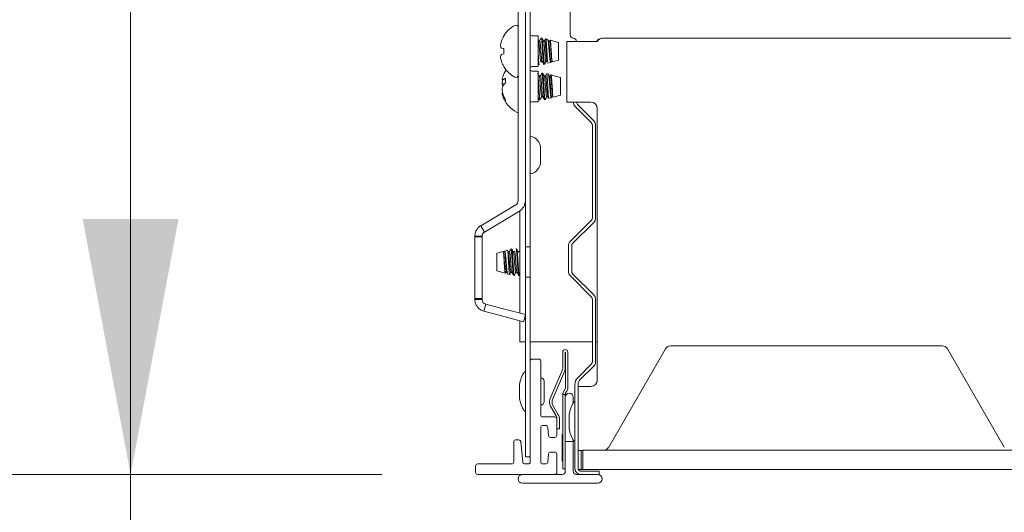
# Model space of a CAD drawing. Units: millimetres. Extents: x 11 to 430, y 2 to 275.
# Drawn here: x 235 to 250, y 152 to 159 of the extents above; entities that cross this region are included whole.
import ezdxf

# ---------------------------------------------------------------- set-up
doc = ezdxf.new("R2010")
doc.units = ezdxf.units.MM
doc.layers.add('DIMENSIONS-ANNOTATIONS', color=7, linetype='Continuous', lineweight=15)
doc.styles.add('SLDTEXTSTYLE0', font='TXT', dxfattribs={"width": 0.75})
doc.dimstyles.new('SLDDIMSTYLE0', dxfattribs={"dimtxt": 3, "dimasz": 4, "dimexe": 0, "dimexo": 0.0625, "dimgap": 0.75, "dimtad": 0, "dimtih": 1, "dimtoh": 1, "dimdec": 0, "dimlfac": 10, "dimrnd": 1e-09, "dimzin": 12, "dimdsep": 46, "dimtxsty": 'SLDTEXTSTYLE0', "dimsah": 1, "dimcen": 0.09, "dimadec": 0, "dimazin": 3, "dimtfac": 1, "dimtdec": 0, "dimtofl": 0, "dimtmove": 0, "dimatfit": 3, "dimfxl": 1, "dimfrac": 2, "dimtolj": 1, "dimtzin": 12, "dimarcsym": 0})
doc.dimstyles.new('SLDDIMSTYLE1', dxfattribs={"dimtxt": 3, "dimasz": 4, "dimexe": 0, "dimexo": 0.0625, "dimgap": 0.75, "dimtad": 0, "dimtih": 1, "dimtoh": 1, "dimdec": 0, "dimlfac": 10, "dimrnd": 1e-09, "dimzin": 12, "dimdsep": 46, "dimtxsty": 'SLDTEXTSTYLE0', "dimsah": 1, "dimcen": 0.09, "dimadec": 0, "dimazin": 3, "dimtfac": 1, "dimtdec": 0, "dimtmove": 0, "dimatfit": 0, "dimfxl": 1, "dimfrac": 2, "dimtolj": 1, "dimtzin": 12, "dimarcsym": 0})

# ---------------------------------------------------------------- blocks, each defined once
blk = doc.blocks.new('_D_3')
at = {"layer": 'DIMENSIONS-ANNOTATIONS'}
for p, q in [((241.253, 167.437), (234.424, 167.437)), ((236.424, 152.362), (236.424, 167.437)), ((240.355, 152.362), (234.424, 152.362)), ((236.424, 148.368), (236.424, 152.362)), ((219.254, 149.887), (218.645, 149.887)), ((218.645, 149.887), (218.645, 142.041)), ((230.423, 149.887), (231.033, 149.887)), ((231.033, 149.887), (231.033, 142.041)), ((234.424, 148.368), (236.424, 148.368)), ((222.672, 146.272), (227.984, 146.272)), ((218.645, 142.041), (219.254, 142.041)), ((231.033, 142.041), (230.423, 142.041))]:
    blk.add_line(p, q, dxfattribs=at)
for points in [[(236.424, 167.437), (235.674, 163.437), (237.174, 163.437)], [(236.424, 152.362), (237.174, 156.362), (235.674, 156.362)]]:
    blk.add_solid(points, dxfattribs=at)
at = {"layer": 'DIMENSIONS-ANNOTATIONS', "char_height": 3, "attachment_point": 1, "style": 'SLDTEXTSTYLE0'}
for s, insert in [('151', (221.514, 154.364)), ('15', (223.111, 149.875)), ('"', (228.424, 147.684)), ('5', (220.016, 147.684)), ('16', (223.111, 145.908))]:
    blk.add_mtext(s, dxfattribs=dict(at, insert=insert))
blk = doc.blocks.new('_D_4')
at = {"layer": 'DIMENSIONS-ANNOTATIONS'}
for p, q in [((243.095, 150.892), (243.095, 140.393)), ((250.911, 150.892), (250.911, 140.393)), ((261.727, 143.912), (261.118, 143.912)), ((261.118, 143.912), (261.118, 136.065)), ((272.897, 143.912), (273.506, 143.912)), ((273.506, 143.912), (273.506, 136.065)), ((243.095, 142.393), (235.095, 142.393)), ((250.911, 142.393), (258.944, 142.393)), ((265.145, 140.296), (270.458, 140.296)), ((261.118, 136.065), (261.727, 136.065)), ((273.506, 136.065), (272.897, 136.065))]:
    blk.add_line(p, q, dxfattribs=at)
for points in [[(243.095, 142.393), (239.095, 143.143), (239.095, 141.643)], [(250.911, 142.393), (254.911, 141.643), (254.911, 143.143)]]:
    blk.add_solid(points, dxfattribs=at)
at = {"layer": 'DIMENSIONS-ANNOTATIONS', "char_height": 3, "attachment_point": 1, "style": 'SLDTEXTSTYLE0'}
for s, insert in [('78', (265.095, 148.388)), ('1', (266.693, 143.9)), ('"', (270.897, 141.708)), ('3', (262.489, 141.708)), ('16', (265.585, 139.933))]:
    blk.add_mtext(s, dxfattribs=dict(at, insert=insert))

msp = doc.modelspace()

# ---------------------------------------------------------------- linework, layer by layer
at = {"color": 7, "linetype": 'Continuous', "lineweight": 15}
for p, q in [((242.603, 156.225), (242.603, 167.287)), ((242.678, 156.225), (242.678, 167.287)), ((243.303, 159.242), (243.303, 159.692)), ((242.489, 156.647), (242.489, 159.604)), ((242.265, 159.227), (242.265, 159.224)), ((242.803, 159.227), (242.703, 159.227)), ((242.803, 158.747), (242.803, 159.227)), ((242.808, 159.151), (242.803, 159.159)), ((242.826, 159.152), (242.807, 159.152)), ((242.905, 159.152), (242.886, 159.152)), ((242.953, 159.173), (242.924, 159.182)), ((242.985, 159.152), (242.966, 159.152)), ((242.989, 159.16), (242.984, 159.152)), ((243.124, 159.125), (242.992, 159.162)), ((243.124, 158.987), (243.124, 159.125)), ((243.252, 159.14), (243.252, 158.19)), ((243.352, 159.14), (243.252, 159.14)), ((243.278, 159.14), (243.278, 159.14)), ((243.352, 159.14), (243.728, 159.14)), ((243.353, 159.141), (243.403, 159.141)), ((243.353, 159.141), (243.353, 159.14)), ((243.403, 159.14), (243.403, 159.142)), ((250.203, 159.192), (243.803, 159.192)), ((243.815, 159.19), (250.191, 159.19)), ((243.953, 159.19), (243.953, 159.192)), ((246.72, 159.19), (246.72, 159.192)), ((247.286, 159.192), (247.286, 159.19)), ((250.053, 159.19), (250.053, 159.192)), ((242.228, 159.036), (242.265, 159.029)), ((242.265, 158.944), (242.228, 158.938)), ((242.265, 159.029), (242.265, 158.944)), ((242.877, 158.882), (242.877, 159.038)), ((243.124, 158.848), (243.124, 158.987)), ((242.265, 158.75), (242.265, 158.746)), ((242.703, 158.747), (242.803, 158.747)), ((242.803, 158.802), (242.806, 158.797)), ((242.811, 158.778), (242.821, 158.778)), ((242.846, 158.821), (242.866, 158.821)), ((242.889, 158.781), (242.905, 158.786)), ((242.925, 158.821), (242.905, 158.786)), ((242.925, 158.821), (242.945, 158.821)), ((242.94, 158.837), (242.951, 158.819)), ((242.957, 158.801), (242.954, 158.808)), ((242.957, 158.801), (243, 158.813)), ((243.005, 158.821), (243, 158.813)), ((243.005, 158.821), (243.029, 158.821)), ((243.025, 158.82), (243.124, 158.848)), ((242.803, 158.677), (242.703, 158.677)), ((242.803, 158.197), (242.803, 158.677)), ((242.838, 158.602), (242.819, 158.602)), ((242.873, 158.645), (242.863, 158.645)), ((242.917, 158.602), (242.898, 158.602)), ((242.962, 158.629), (242.937, 158.636)), ((242.997, 158.602), (242.978, 158.602)), ((243.056, 158.602), (243.005, 158.616)), ((243.151, 158.575), (243.056, 158.602)), ((242.281, 158.479), (242.239, 158.482)), ((242.292, 158.536), (242.255, 158.543)), ((242.292, 158.566), (242.292, 158.488)), ((243.151, 158.298), (243.151, 158.575)), ((242.249, 158.329), (242.239, 158.327)), ((242.271, 158.272), (242.255, 158.27)), ((242.858, 158.271), (242.877, 158.271)), ((242.904, 158.27), (242.904, 158.228)), ((242.937, 158.271), (242.956, 158.271)), ((243.012, 158.263), (243.017, 158.271)), ((243.017, 158.271), (243.037, 158.271)), ((243.04, 158.267), (243.151, 158.298)), ((242.292, 158.234), (242.292, 158.201)), ((242.703, 158.197), (242.803, 158.197)), ((242.822, 158.232), (242.823, 158.228)), ((242.823, 158.228), (242.833, 158.228)), ((242.904, 158.228), (242.914, 158.231)), ((242.972, 158.247), (243.009, 158.258)), ((243.252, 158.19), (243.352, 158.19)), ((243.278, 158.19), (243.278, 158.19)), ((243.628, 158.19), (243.352, 158.19)), ((243.382, 158.12), (243.638, 157.864)), ((243.418, 158.155), (243.674, 157.899)), ((243.728, 153.839), (243.728, 158.09)), ((243.653, 157.828), (243.653, 157.534)), ((243.703, 157.828), (243.703, 157.534)), ((243.653, 157.534), (243.653, 157.438)), ((243.703, 157.534), (243.703, 157.438)), ((242.841, 157.462), (242.841, 157.262)), ((243.653, 157.438), (243.653, 157.341)), ((243.703, 157.438), (243.703, 157.341)), ((243.653, 157.341), (243.653, 156.378)), ((243.703, 157.341), (243.703, 156.378)), ((242.035, 156.334), (242.452, 156.583)), ((242.094, 156.235), (242.511, 156.484)), ((242.516, 156.487), (242.516, 154.887)), ((241.904, 156.255), (242.035, 156.334)), ((243.638, 156.343), (243.307, 156.012)), ((243.674, 156.308), (243.343, 155.976)), ((241.904, 156.255), (241.963, 156.157)), ((241.963, 156.157), (242.094, 156.235)), ((242.603, 155.925), (242.603, 156.225)), ((242.678, 155.925), (242.678, 156.225)), ((241.812, 156.08), (241.812, 156.093)), ((241.812, 156.093), (241.926, 156.093)), ((241.812, 156.08), (241.926, 156.08)), ((241.812, 156.08), (241.812, 155.114)), ((241.926, 156.08), (241.926, 156.093)), ((241.926, 156.08), (241.926, 155.114)), ((242.254, 155.853), (242.156, 155.825)), ((242.156, 155.825), (242.156, 155.687)), ((242.275, 155.852), (242.25, 155.852)), ((242.275, 155.852), (242.279, 155.86)), ((242.322, 155.872), (242.279, 155.86)), ((242.322, 155.872), (242.326, 155.865)), ((242.34, 155.836), (242.328, 155.854)), ((242.354, 155.852), (242.334, 155.852)), ((242.354, 155.852), (242.374, 155.887)), ((242.391, 155.892), (242.374, 155.887)), ((242.433, 155.852), (242.413, 155.852)), ((242.468, 155.895), (242.458, 155.895)), ((242.513, 155.852), (242.493, 155.852)), ((242.678, 155.925), (242.603, 155.925)), ((242.603, 155.925), (242.603, 155.449)), ((242.678, 155.925), (242.678, 155.449)), ((243.278, 155.941), (243.278, 155.541)), ((243.328, 155.941), (243.328, 155.541)), ((242.156, 155.687), (242.156, 155.548)), ((242.402, 155.791), (242.402, 155.635)), ((242.156, 155.548), (242.288, 155.511)), ((242.29, 155.513), (242.295, 155.521)), ((242.294, 155.521), (242.314, 155.521)), ((242.326, 155.5), (242.356, 155.491)), ((242.374, 155.521), (242.393, 155.521)), ((242.453, 155.521), (242.472, 155.521)), ((243.343, 155.505), (243.674, 155.174)), ((242.498, 155.478), (242.508, 155.478)), ((242.509, 155.479), (242.516, 155.491)), ((242.678, 155.449), (242.603, 155.449)), ((242.603, 155.149), (242.603, 155.449)), ((242.678, 155.149), (242.678, 155.449)), ((243.307, 155.47), (243.638, 155.139)), ((241.812, 155.101), (241.812, 155.114)), ((241.926, 155.114), (241.812, 155.114)), ((241.926, 155.101), (241.812, 155.101)), ((241.926, 155.101), (241.926, 155.114)), ((242.603, 152.937), (242.603, 155.149)), ((242.678, 154.137), (242.678, 155.149)), ((243.653, 155.103), (243.653, 154.128)), ((243.703, 155.103), (243.703, 154.128)), ((241.952, 154.918), (241.982, 155.029)), ((242.17, 154.86), (241.952, 154.918)), ((242.2, 154.971), (241.982, 155.029)), ((242.603, 154.864), (242.2, 154.971)), ((242.574, 154.753), (242.17, 154.86)), ((242.516, 154.769), (242.516, 154.437)), ((242.574, 154.753), (242.603, 154.863)), ((242.603, 154.437), (242.516, 154.437)), ((243.653, 154.437), (242.678, 154.437)), ((243.728, 154.437), (243.703, 154.437)), ((243.188, 154.277), (243.188, 154.027)), ((243.226, 154.277), (243.226, 154.027)), ((243.23, 153.714), (243.23, 154.277)), ((243.268, 153.714), (243.268, 154.277)), ((244.795, 154.326), (243.907, 152.789)), ((249.125, 154.376), (244.881, 154.376)), ((250.099, 152.789), (249.211, 154.326)), ((242.678, 154.137), (242.678, 152.557)), ((242.813, 154.167), (242.708, 154.167)), ((242.843, 153.292), (242.843, 154.137)), ((243.18, 153.987), (242.991, 153.553)), ((243.215, 153.972), (243.026, 153.538)), ((243.638, 154.093), (243.422, 153.876)), ((243.674, 154.058), (243.457, 153.841)), ((242.899, 153.503), (242.899, 153.82)), ((242.511, 153.762), (242.511, 153.562)), ((243.378, 153.77), (243.378, 152.461)), ((243.428, 153.77), (243.428, 152.461)), ((243.528, 153.739), (243.428, 153.739)), ((243.528, 153.739), (243.628, 153.739)), ((242.983, 153.513), (242.983, 153.482)), ((243.021, 153.513), (243.021, 153.482)), ((243.19, 153.612), (243.228, 153.612)), ((243.19, 153.584), (243.19, 153.612)), ((243.19, 153.096), (243.19, 153.584)), ((243.228, 153.612), (243.228, 153.584)), ((243.228, 153.572), (243.228, 153.227)), ((243.293, 153.632), (243.288, 153.632)), ((243.353, 153.482), (243.353, 153.572)), ((242.996, 153.432), (243.085, 153.279)), ((243.029, 153.451), (243.117, 153.298)), ((243.065, 153.262), (242.873, 153.262)), ((243.095, 152.972), (243.095, 153.232)), ((243.098, 153.229), (243.098, 153.152)), ((243.136, 153.229), (243.136, 153.152)), ((243.228, 153.227), (243.228, 152.877)), ((243.286, 153.29), (243.286, 153.09)), ((242.843, 152.557), (242.843, 153.097)), ((242.873, 153.127), (242.926, 153.127)), ((242.956, 153.099), (242.967, 152.969)), ((243.098, 153.077), (243.098, 153.152)), ((243.136, 153.077), (243.098, 153.077)), ((243.136, 153.152), (243.136, 153.077)), ((243.19, 152.973), (243.19, 153.096)), ((242.503, 152.904), (242.45, 152.904)), ((242.561, 152.554), (242.533, 152.877)), ((242.603, 152.637), (242.603, 152.937)), ((242.997, 152.942), (243.065, 152.942)), ((243.178, 152.977), (243.178, 152.577)), ((243.19, 152.602), (243.19, 152.973)), ((243.228, 152.412), (243.228, 152.877)), ((243.228, 152.877), (243.353, 152.877)), ((243.353, 152.877), (243.353, 152.898)), ((243.353, 152.877), (243.353, 152.412)), ((242.42, 152.874), (242.42, 152.557)), ((243.428, 152.739), (243.503, 152.739)), ((243.478, 152.739), (243.478, 152.589)), ((243.503, 152.741), (243.503, 152.441)), ((243.503, 152.741), (250.503, 152.741)), ((242.678, 152.637), (242.603, 152.637)), ((242.967, 152.684), (242.956, 152.554)), ((243.065, 152.712), (242.997, 152.712)), ((243.095, 152.392), (243.095, 152.682)), ((243.19, 152.452), (243.19, 152.602)), ((243.478, 152.589), (243.478, 152.439)), ((241.825, 152.497), (241.825, 152.392)), ((242.39, 152.527), (241.855, 152.527)), ((242.648, 152.527), (242.591, 152.527)), ((242.926, 152.527), (242.873, 152.527)), ((243.228, 152.452), (243.19, 152.452)), ((243.478, 152.439), (243.433, 152.439)), ((243.478, 152.439), (243.553, 152.439)), ((243.503, 152.441), (250.503, 152.441)), ((243.553, 152.439), (243.56, 152.439)), ((243.56, 152.439), (243.56, 152.441)), ((243.61, 152.439), (243.56, 152.439)), ((243.61, 152.441), (243.61, 152.439)), ((241.855, 152.362), (243.067, 152.362)), ((243.067, 152.362), (243.178, 152.362)), ((243.403, 152.362), (243.736, 152.362)), ((243.478, 152.411), (243.758, 152.411)), ((243.745, 152.361), (243.758, 152.361)), ((243.758, 152.361), (243.758, 152.411)), ((243.736, 152.227), (242.556, 152.227))]:
    msp.add_line(p, q, dxfattribs=at)
at = {"color": 7, "linetype": 'Continuous', "lineweight": 15, "flags": 128}
for points in [[(242.952, 159.171), (242.955, 159.169), (242.961, 159.144), (242.966, 159.103), (242.971, 159.048), (242.976, 158.987), (242.981, 158.927), (242.986, 158.875), (242.992, 158.837), (242.997, 158.816), (243, 158.813), (243, 158.813)], [(242.862, 158.641), (242.863, 158.645), (242.868, 158.629), (242.873, 158.583), (242.878, 158.516), (242.883, 158.437), (242.888, 158.356), (242.892, 158.29), (242.898, 158.244), (242.901, 158.23), (242.904, 158.23), (242.904, 158.23)], [(242.327, 155.502), (242.324, 155.504), (242.319, 155.529), (242.313, 155.57), (242.308, 155.625), (242.303, 155.686), (242.298, 155.746), (242.293, 155.798), (242.288, 155.837), (242.282, 155.857), (242.279, 155.86), (242.279, 155.86)]]:
    msp.add_lwpolyline(points, dxfattribs=at)
at = {"color": 7, "linetype": 'Continuous', "lineweight": 15}
for centre, radius, start, end in [((242.655, 158.987), 0.459, 117.9938, 148.3387), ((242.456, 159.362), 0.0331, 0, 117.9938), ((242.661, 158.988), 0.461, 149.229, 159.8813), ((242.703, 159.252), 0.025, 180, 270), ((243.353, 159.242), 0.05, 180, 270), ((242.594, 159.03), 0.384, 162.3082, 173.939), ((242.318, 159.098), 0.109, 194.8076, 214.868), ((243.353, 159.142), 0.05, 0, 90), ((243.803, 159.092), 0.1, 90, 151.1234), ((243.815, 159.09), 0.1, 90, 150), ((242.318, 158.875), 0.109, 145.132, 165.1924), ((242.594, 158.944), 0.384, 186.061, 197.6918), ((242.661, 158.985), 0.461, 200.1187, 210.771), ((242.655, 158.987), 0.459, 211.6613, 242.0062), ((242.703, 158.722), 0.025, 90, 180), ((242.459, 158.515), 0.223, 160.6521, 172.0041), ((242.682, 158.437), 0.459, 145.9066, 160.6554), ((242.456, 158.611), 0.0331, 242.0062, 0), ((242.703, 158.702), 0.025, 180, 270), ((242.855, 161.903), 3.413, 259.6018, 259.875), ((242.701, 158.437), 0.464, 166.6578, 174.4161), ((242.499, 158.518), 0.262, 187.8535, 198.0243), ((242.505, 158.354), 0.268, 158.5459, 172.0592), ((242.359, 158.421), 0.16, 114.7745, 130.4304), ((242.451, 158.286), 0.257, 128.2823, 139.7075), ((242.701, 158.436), 0.464, 185.5826, 196.1083), ((242.663, 156.022), 2.344, 100.1724, 100.4289), ((242.46, 158.358), 0.223, 188.003, 203.2954), ((242.682, 158.437), 0.459, 199.3446, 242.0062), ((242.672, 158.469), 0.448, 201.1611, 211.7449), ((242.607, 158.414), 0.38, 202.1672, 213.9738), ((242.703, 158.172), 0.025, 90, 180), ((243.453, 158.191), 0.1, 180, 225), ((243.453, 158.191), 0.05, 180, 225), ((243.628, 158.09), 0.1, 0, 90), ((242.482, 158.061), 0.0331, 242.0062, 281.0178), ((243.603, 157.828), 0.05, 0, 45), ((243.603, 157.828), 0.1, 0, 45), ((242.641, 157.462), 0.2, 0, 79.1931), ((242.641, 157.262), 0.2, 280.8069, 0), ((242.414, 156.647), 0.075, 300.8461, 0), ((242.414, 156.647), 0.189, 300.8461, 0), ((243.603, 156.378), 0.05, 315, 0), ((243.603, 156.378), 0.1, 315, 0), ((243.378, 155.941), 0.1, 135, 180), ((243.378, 155.941), 0.05, 135, 180), ((243.378, 155.541), 0.1, 180, 225), ((243.378, 155.541), 0.05, 180, 225), ((243.603, 155.103), 0.05, 0, 45), ((243.603, 155.103), 0.1, 0, 45), ((243.228, 154.277), 0.04, 0, 180), ((243.228, 154.277), 0.002, 0, 180), ((244.881, 154.276), 0.1, 90, 150), ((249.125, 154.276), 0.1, 30, 90), ((242.708, 154.137), 0.03, 90, 180), ((242.813, 154.137), 0.03, 0, 90), ((243.603, 154.128), 0.05, 315, 0), ((243.603, 154.128), 0.1, 315, 0), ((243.097, 153.662), 0.596, 149.3919, 169.4401), ((242.593, 153.96), 0.01, 0, 149.3919), ((243.088, 154.027), 0.1, 336.5, 0), ((243.088, 154.027), 0.138, 336.5, 0), ((242.846, 153.82), 0.0527, 0, 93.3568), ((243.528, 153.77), 0.15, 135, 180), ((243.528, 153.77), 0.1, 135, 180), ((243.628, 153.839), 0.1, 270, 0), ((242.561, 153.762), 0.05, 169.4401, 180), ((243.303, 153.612), 0.113, 137.1666, 138.416), ((243.193, 153.714), 0.037, 317.1666, 0), ((243.193, 153.714), 0.075, 338.9159, 0), ((242.561, 153.562), 0.05, 180, 190.5599), ((243.097, 153.662), 0.596, 190.5599, 210.6081), ((242.846, 153.503), 0.0527, 266.6432, 0), ((243.083, 153.513), 0.1, 156.5, 180), ((243.083, 153.513), 0.062, 156.5, 180), ((243.288, 153.572), 0.06, 90, 180), ((243.872, 153.19), 0.596, 149.3919, 169.4401), ((243.293, 153.572), 0.06, 0, 90), ((243.368, 153.488), 0.01, 0, 149.3919), ((242.593, 153.363), 0.01, 210.6081, 0), ((243.083, 153.482), 0.1, 180, 210), ((243.083, 153.482), 0.062, 180, 210), ((242.873, 153.292), 0.03, 180, 270), ((243.065, 153.232), 0.03, 0, 90), ((242.998, 153.229), 0.1, 360, 30), ((242.998, 153.229), 0.138, 360, 30), ((243.336, 153.29), 0.05, 169.4401, 180), ((242.873, 153.097), 0.03, 90, 180), ((242.926, 153.097), 0.03, 5, 90), ((243.336, 153.09), 0.05, 180, 190.5599), ((243.872, 153.19), 0.596, 190.5599, 210.6081), ((242.45, 152.873), 0.0305, 89.9846, 178.6717), ((242.503, 152.873), 0.0305, 6.5237, 90.153), ((242.997, 152.972), 0.03, 185, 270), ((243.065, 152.972), 0.03, 270, 0), ((243.193, 152.977), 0.015, 101.537, 180), ((243.368, 152.892), 0.01, 210.6081, 0), ((243.82, 152.839), 0.1, 281.4783, 330), ((242.997, 152.682), 0.03, 90, 175), ((243.065, 152.682), 0.03, 0, 90), ((243.193, 152.577), 0.015, 180, 258.463), ((241.855, 152.497), 0.03, 90, 180), ((242.39, 152.557), 0.03, 270, 0), ((242.591, 152.557), 0.03, 185, 270), ((242.648, 152.557), 0.03, 270, 0), ((242.873, 152.557), 0.03, 180, 270), ((242.926, 152.557), 0.03, 270, 355), ((243.478, 152.461), 0.1, 180, 263.1802), ((243.478, 152.461), 0.05, 180, 270), ((241.855, 152.392), 0.03, 180, 270), ((242.556, 152.294), 0.0675, 90, 270), ((243.065, 152.392), 0.0305, 273.9505, 0.1361), ((243.178, 152.412), 0.05, 270, 0), ((243.403, 152.412), 0.05, 180, 270), ((243.736, 152.294), 0.0675, 270, 90)]:
    msp.add_arc(centre, radius, start, end, dxfattribs=at)
for points, knots in [([(242.85, 159.191), (242.85, 159.192), (242.852, 159.2), (242.856, 159.182), (242.861, 159.138), (242.866, 159.068), (242.87, 158.996), (242.874, 158.931), (242.876, 158.898), (242.877, 158.882)], [0, 0, 0, 0, 0.0461783, 0.223462, 0.4054107, 0.580147, 0.760514, 0.8823573, 1, 1, 1, 1]), ([(242.861, 159.195), (242.862, 159.192), (242.866, 159.186), (242.87, 159.142), (242.874, 159.091), (242.876, 159.056), (242.877, 159.038)], [0, 0, 0, 0, 0.295128, 0.598023, 0.79873, 1, 1, 1, 1]), ([(242.808, 159.148), (242.809, 159.146), (242.812, 159.142), (242.816, 159.106), (242.821, 159.052), (242.826, 158.987), (242.831, 158.922), (242.836, 158.867), (242.841, 158.829), (242.844, 158.824), (242.846, 158.821)], [0, 0, 0, 0, 0.090634, 0.222864, 0.34983, 0.480905, 0.61198, 0.738945, 0.871175, 1, 1, 1, 1]), ([(242.85, 159.194), (242.846, 159.187), (242.837, 159.173), (242.829, 159.159), (242.825, 159.152)], [0, 0, 0, 0, 0.515663, 1, 1, 1, 1]), ([(242.826, 159.152), (242.828, 159.149), (242.831, 159.144), (242.836, 159.106), (242.841, 159.052), (242.846, 158.986), (242.851, 158.922), (242.855, 158.867), (242.859, 158.847), (242.86, 158.837)], [0, 0, 0, 0, 0.143689, 0.291176, 0.432791, 0.57899, 0.725189, 0.866804, 1, 1, 1, 1]), ([(242.887, 159.151), (242.883, 159.158), (242.875, 159.172), (242.866, 159.187), (242.862, 159.194)], [0, 0, 0, 0, 0.499747, 1, 1, 1, 1]), ([(242.887, 159.148), (242.888, 159.146), (242.891, 159.142), (242.896, 159.106), (242.9, 159.052), (242.905, 158.987), (242.911, 158.922), (242.915, 158.867), (242.92, 158.829), (242.924, 158.824), (242.925, 158.821)], [0, 0, 0, 0, 0.090634, 0.222864, 0.34983, 0.480905, 0.61198, 0.738945, 0.871175, 1, 1, 1, 1]), ([(242.921, 159.18), (242.919, 159.177), (242.914, 159.167), (242.908, 159.158), (242.905, 159.152)], [0, 0, 0, 0, 0.323152, 1, 1, 1, 1]), ([(242.905, 159.152), (242.907, 159.149), (242.91, 159.144), (242.916, 159.106), (242.92, 159.052), (242.925, 158.986), (242.93, 158.922), (242.935, 158.867), (242.938, 158.847), (242.94, 158.837)], [0, 0, 0, 0, 0.143688, 0.291175, 0.432789, 0.578988, 0.725186, 0.866801, 1, 1, 1, 1]), ([(242.952, 158.819), (242.951, 158.824), (242.949, 158.837), (242.946, 158.879), (242.943, 158.937), (242.939, 159.002), (242.935, 159.065), (242.932, 159.12), (242.928, 159.161), (242.925, 159.183), (242.923, 159.18), (242.922, 159.179)], [0, 0, 0, 0, 0.071297, 0.188864, 0.306345, 0.425408, 0.544981, 0.664494, 0.785318, 0.906895, 1, 1, 1, 1]), ([(242.966, 159.151), (242.963, 159.156), (242.959, 159.163), (242.955, 159.17), (242.955, 159.17)], [0, 0, 0, 0, 0.9021608, 1, 1, 1, 1]), ([(242.966, 159.148), (242.968, 159.146), (242.97, 159.142), (242.975, 159.106), (242.98, 159.052), (242.985, 158.987), (242.99, 158.922), (242.994, 158.867), (243, 158.829), (243.003, 158.824), (243.005, 158.821)], [0, 0, 0, 0, 0.090649, 0.222877, 0.34984, 0.480913, 0.611986, 0.73895, 0.871177, 1, 1, 1, 1]), ([(242.985, 159.152), (242.986, 159.149), (242.99, 159.144), (242.995, 159.106), (242.999, 159.052), (243.005, 158.987), (243.01, 158.922), (243.014, 158.867), (243.02, 158.829), (243.023, 158.824), (243.024, 158.821)], [0, 0, 0, 0, 0.124086, 0.251452, 0.373747, 0.5, 0.626253, 0.748548, 0.875914, 1, 1, 1, 1]), ([(243.025, 158.82), (243.024, 158.822), (243.022, 158.825), (243.018, 158.853), (243.014, 158.895), (243.011, 158.948), (243.007, 159.006), (243.003, 159.063), (243, 159.112), (242.996, 159.146), (242.993, 159.163), (242.991, 159.161), (242.991, 159.16)], [0, 0, 0, 0, 0.104857, 0.210384, 0.315986, 0.421471, 0.528786, 0.636396, 0.743917, 0.852992, 0.962607, 1, 1, 1, 1]), ([(242.803, 158.959), (242.804, 158.941), (242.807, 158.896), (242.811, 158.836), (242.816, 158.788), (242.82, 158.781), (242.821, 158.778)], [0, 0, 0, 0, 0.181267, 0.44919, 0.728171, 1, 1, 1, 1]), ([(242.877, 159.038), (242.879, 159.015), (242.883, 158.969), (242.888, 158.9), (242.893, 158.842), (242.898, 158.802), (242.902, 158.787), (242.904, 158.786), (242.905, 158.786)], [0, 0, 0, 0, 0.1880907, 0.3761888, 0.5642881, 0.749394, 0.9334545, 1, 1, 1, 1]), ([(242.803, 158.823), (242.804, 158.812), (242.807, 158.784), (242.81, 158.781), (242.811, 158.778)], [0, 0, 0, 0, 0.3930685, 1, 1, 1, 1]), ([(242.86, 158.837), (242.864, 158.83), (242.873, 158.817), (242.881, 158.804), (242.885, 158.797)], [0, 0, 0, 0, 0.499956, 1, 1, 1, 1]), ([(242.889, 158.781), (242.888, 158.784), (242.885, 158.788), (242.881, 158.823), (242.879, 158.862), (242.877, 158.882)], [0, 0, 0, 0, 0.322902, 0.645823, 1, 1, 1, 1]), ([(242.82, 158.601), (242.816, 158.608), (242.807, 158.622), (242.799, 158.637), (242.795, 158.644)], [0, 0, 0, 0, 0.499726, 1, 1, 1, 1]), ([(242.803, 158.586), (242.803, 158.585), (242.805, 158.57), (242.808, 158.516), (242.813, 158.437), (242.818, 158.355), (242.823, 158.285), (242.828, 158.24), (242.832, 158.223), (242.834, 158.231), (242.835, 158.234)], [0, 0, 0, 0, 0.010476, 0.165618, 0.320761, 0.479986, 0.632899, 0.79074, 0.948581, 1, 1, 1, 1]), ([(242.82, 158.598), (242.821, 158.596), (242.823, 158.591), (242.828, 158.556), (242.833, 158.501), (242.838, 158.436), (242.843, 158.372), (242.848, 158.317), (242.853, 158.279), (242.856, 158.274), (242.858, 158.271)], [0, 0, 0, 0, 0.089965, 0.222252, 0.351132, 0.480012, 0.612298, 0.739318, 0.87045, 1, 1, 1, 1]), ([(242.862, 158.644), (242.858, 158.637), (242.849, 158.623), (242.841, 158.609), (242.837, 158.602)], [0, 0, 0, 0, 0.514087, 1, 1, 1, 1]), ([(242.838, 158.602), (242.838, 158.602), (242.84, 158.606), (242.843, 158.591), (242.848, 158.557), (242.853, 158.501), (242.858, 158.436), (242.863, 158.371), (242.868, 158.317), (242.872, 158.281), (242.875, 158.277), (242.876, 158.275)], [0, 0, 0, 0, 0.001577, 0.128251, 0.260178, 0.388707, 0.517236, 0.649163, 0.775838, 0.906612, 1, 1, 1, 1]), ([(242.873, 158.645), (242.873, 158.645), (242.874, 158.65), (242.877, 158.631), (242.883, 158.588), (242.888, 158.518), (242.892, 158.436), (242.897, 158.363), (242.901, 158.306), (242.903, 158.282), (242.904, 158.27)], [0, 0, 0, 0, 0.001913, 0.155616, 0.315663, 0.471607, 0.627551, 0.787598, 0.89365, 1, 1, 1, 1]), ([(242.899, 158.601), (242.895, 158.608), (242.887, 158.622), (242.878, 158.637), (242.874, 158.644)], [0, 0, 0, 0, 0.499726, 1, 1, 1, 1]), ([(242.899, 158.598), (242.9, 158.596), (242.903, 158.591), (242.908, 158.556), (242.912, 158.501), (242.917, 158.436), (242.923, 158.372), (242.927, 158.317), (242.932, 158.279), (242.936, 158.274), (242.937, 158.271)], [0, 0, 0, 0, 0.089965, 0.222252, 0.351132, 0.480012, 0.612298, 0.739318, 0.87045, 1, 1, 1, 1]), ([(242.939, 158.641), (242.935, 158.634), (242.928, 158.621), (242.92, 158.608), (242.917, 158.602)], [0, 0, 0, 0, 0.51513, 1, 1, 1, 1]), ([(242.917, 158.602), (242.917, 158.602), (242.919, 158.606), (242.922, 158.591), (242.927, 158.557), (242.932, 158.501), (242.937, 158.436), (242.942, 158.371), (242.947, 158.317), (242.952, 158.281), (242.955, 158.277), (242.956, 158.275)], [0, 0, 0, 0, 0.0015769, 0.1282503, 0.2601761, 0.3887043, 0.5172325, 0.6491583, 0.7758317, 0.9066053, 1, 1, 1, 1]), ([(242.971, 158.25), (242.97, 158.249), (242.969, 158.246), (242.966, 158.264), (242.962, 158.301), (242.959, 158.355), (242.955, 158.418), (242.951, 158.484), (242.948, 158.545), (242.944, 158.596), (242.94, 158.627), (242.938, 158.639), (242.936, 158.634), (242.936, 158.633)], [0, 0, 0, 0, 0.039624, 0.141463, 0.243739, 0.345962, 0.449308, 0.553298, 0.657257, 0.76211, 0.867813, 0.973504, 1, 1, 1, 1]), ([(242.962, 158.628), (242.962, 158.628), (242.963, 158.631), (242.967, 158.617), (242.972, 158.584), (242.977, 158.533), (242.982, 158.472), (242.987, 158.408), (242.993, 158.348), (242.997, 158.299), (243.003, 158.268), (243.008, 158.254), (243.01, 158.261), (243.011, 158.263)], [0, 0, 0, 0, 0.005521, 0.113032, 0.218832, 0.323872, 0.428928, 0.532451, 0.635026, 0.737627, 0.838873, 0.938982, 1, 1, 1, 1]), ([(242.978, 158.601), (242.975, 158.606), (242.97, 158.615), (242.965, 158.623), (242.964, 158.625)], [0, 0, 0, 0, 0.719575, 1, 1, 1, 1]), ([(242.978, 158.598), (242.979, 158.596), (242.982, 158.591), (242.987, 158.556), (242.992, 158.501), (242.997, 158.436), (243.002, 158.372), (243.006, 158.317), (243.012, 158.279), (243.015, 158.274), (243.017, 158.271)], [0, 0, 0, 0, 0.0899817, 0.2222661, 0.3511436, 0.4800211, 0.6123054, 0.7393231, 0.8704522, 1, 1, 1, 1]), ([(243.007, 158.621), (243.005, 158.618), (243.002, 158.611), (242.998, 158.605), (242.996, 158.602)], [0, 0, 0, 0, 0.52991, 1, 1, 1, 1]), ([(242.997, 158.602), (242.997, 158.602), (242.999, 158.606), (243.001, 158.591), (243.007, 158.557), (243.012, 158.501), (243.016, 158.436), (243.022, 158.372), (243.026, 158.317), (243.031, 158.279), (243.035, 158.274), (243.037, 158.271)], [0, 0, 0, 0, 0.001522, 0.123817, 0.251183, 0.375269, 0.499355, 0.62672, 0.749015, 0.875269, 1, 1, 1, 1]), ([(243.039, 158.269), (243.039, 158.268), (243.037, 158.266), (243.034, 158.284), (243.03, 158.319), (243.027, 158.369), (243.023, 158.426), (243.019, 158.485), (243.016, 158.54), (243.012, 158.584), (243.008, 158.61), (243.006, 158.62), (243.004, 158.615), (243.004, 158.614)], [0, 0, 0, 0, 0.049929, 0.151375, 0.253099, 0.354738, 0.457847, 0.561466, 0.665028, 0.769799, 0.875313, 0.980794, 1, 1, 1, 1]), ([(242.797, 158.272), (242.801, 158.265), (242.809, 158.251), (242.818, 158.236), (242.822, 158.229)], [0, 0, 0, 0, 0.499715, 1, 1, 1, 1]), ([(242.835, 158.23), (242.839, 158.237), (242.847, 158.251), (242.855, 158.265), (242.859, 158.271)], [0, 0, 0, 0, 0.526371, 1, 1, 1, 1]), ([(242.876, 158.272), (242.88, 158.265), (242.889, 158.251), (242.897, 158.236), (242.901, 158.229)], [0, 0, 0, 0, 0.499715, 1, 1, 1, 1]), ([(242.904, 158.27), (242.906, 158.258), (242.909, 158.236), (242.913, 158.227), (242.916, 158.234), (242.916, 158.236)], [0, 0, 0, 0, 0.435251, 0.870519, 1, 1, 1, 1]), ([(242.914, 158.23), (242.918, 158.237), (242.926, 158.251), (242.934, 158.265), (242.938, 158.271)], [0, 0, 0, 0, 0.5263714, 1, 1, 1, 1]), ([(242.956, 158.272), (242.96, 158.266), (242.964, 158.258), (242.969, 158.25), (242.97, 158.249)], [0, 0, 0, 0, 0.843186, 1, 1, 1, 1]), ([(241.812, 156.093), (241.812, 156.104), (241.813, 156.124), (241.827, 156.173), (241.857, 156.221), (241.889, 156.244), (241.904, 156.255)], [0, 0, 0, 0, 0.307371, 0.545775, 0.785445, 1, 1, 1, 1]), ([(241.926, 156.093), (241.926, 156.096), (241.926, 156.103), (241.93, 156.12), (241.941, 156.138), (241.951, 156.15), (241.96, 156.155), (241.963, 156.157)], [0, 0, 0, 0, 0.337439, 0.676526, 0.820292, 0.939912, 1, 1, 1, 1]), ([(242.254, 155.853), (242.255, 155.851), (242.258, 155.848), (242.262, 155.82), (242.265, 155.778), (242.269, 155.725), (242.272, 155.667), (242.276, 155.61), (242.279, 155.561), (242.283, 155.527), (242.286, 155.51), (242.288, 155.512), (242.288, 155.513)], [0, 0, 0, 0, 0.104857, 0.210384, 0.315986, 0.421471, 0.528786, 0.636396, 0.743917, 0.852992, 0.962607, 1, 1, 1, 1]), ([(242.294, 155.521), (242.293, 155.524), (242.29, 155.529), (242.284, 155.567), (242.28, 155.622), (242.275, 155.687), (242.269, 155.751), (242.265, 155.806), (242.26, 155.844), (242.256, 155.849), (242.255, 155.852)], [0, 0, 0, 0, 0.124086, 0.251452, 0.373747, 0.5, 0.626253, 0.748548, 0.875914, 1, 1, 1, 1]), ([(242.313, 155.525), (242.312, 155.527), (242.309, 155.532), (242.304, 155.567), (242.3, 155.622), (242.294, 155.687), (242.289, 155.751), (242.285, 155.806), (242.279, 155.844), (242.276, 155.849), (242.275, 155.852)], [0, 0, 0, 0, 0.090649, 0.222877, 0.34984, 0.480913, 0.611986, 0.73895, 0.871177, 1, 1, 1, 1]), ([(242.327, 155.854), (242.328, 155.849), (242.33, 155.836), (242.333, 155.794), (242.336, 155.736), (242.34, 155.672), (242.344, 155.608), (242.347, 155.553), (242.351, 155.512), (242.355, 155.49), (242.357, 155.493), (242.358, 155.494)], [0, 0, 0, 0, 0.071297, 0.188864, 0.306345, 0.425408, 0.544981, 0.664494, 0.785318, 0.906895, 1, 1, 1, 1]), ([(242.374, 155.521), (242.372, 155.524), (242.369, 155.529), (242.364, 155.567), (242.359, 155.622), (242.354, 155.687), (242.349, 155.751), (242.344, 155.806), (242.341, 155.826), (242.339, 155.836)], [0, 0, 0, 0, 0.143688, 0.291175, 0.432789, 0.578988, 0.725186, 0.866801, 1, 1, 1, 1]), ([(242.392, 155.525), (242.391, 155.527), (242.388, 155.532), (242.383, 155.567), (242.379, 155.622), (242.374, 155.687), (242.369, 155.751), (242.364, 155.806), (242.359, 155.844), (242.356, 155.849), (242.354, 155.852)], [0, 0, 0, 0, 0.090634, 0.222864, 0.34983, 0.480905, 0.61198, 0.738945, 0.871175, 1, 1, 1, 1]), ([(242.402, 155.635), (242.4, 155.658), (242.397, 155.704), (242.391, 155.773), (242.387, 155.831), (242.381, 155.871), (242.377, 155.886), (242.375, 155.887), (242.374, 155.887)], [0, 0, 0, 0, 0.188091, 0.376189, 0.564288, 0.749394, 0.933455, 1, 1, 1, 1]), ([(242.391, 155.892), (242.392, 155.89), (242.394, 155.886), (242.398, 155.85), (242.401, 155.811), (242.402, 155.791)], [0, 0, 0, 0, 0.322902, 0.645823, 1, 1, 1, 1]), ([(242.419, 155.836), (242.415, 155.843), (242.407, 155.856), (242.398, 155.869), (242.394, 155.876)], [0, 0, 0, 0, 0.499956, 1, 1, 1, 1]), ([(242.453, 155.521), (242.452, 155.524), (242.448, 155.529), (242.443, 155.567), (242.439, 155.622), (242.433, 155.687), (242.428, 155.751), (242.424, 155.806), (242.42, 155.826), (242.419, 155.836)], [0, 0, 0, 0, 0.1436887, 0.2911757, 0.4327908, 0.5789898, 0.7251887, 0.8668038, 1, 1, 1, 1]), ([(242.472, 155.525), (242.47, 155.527), (242.468, 155.532), (242.463, 155.567), (242.458, 155.622), (242.453, 155.687), (242.448, 155.751), (242.444, 155.806), (242.438, 155.844), (242.435, 155.849), (242.433, 155.852)], [0, 0, 0, 0, 0.090634, 0.222864, 0.34983, 0.480905, 0.61198, 0.738945, 0.871175, 1, 1, 1, 1]), ([(242.498, 155.478), (242.496, 155.481), (242.493, 155.488), (242.488, 155.536), (242.483, 155.605), (242.478, 155.687), (242.473, 155.768), (242.468, 155.837), (242.463, 155.885), (242.46, 155.892), (242.458, 155.895)], [0, 0, 0, 0, 0.1240899, 0.2514451, 0.3737519, 0.5, 0.6262481, 0.7485549, 0.8759101, 1, 1, 1, 1]), ([(242.509, 155.482), (242.509, 155.481), (242.507, 155.473), (242.503, 155.491), (242.498, 155.535), (242.493, 155.605), (242.488, 155.686), (242.483, 155.768), (242.478, 155.837), (242.473, 155.885), (242.47, 155.892), (242.468, 155.895)], [0, 0, 0, 0, 0.031311, 0.151515, 0.274883, 0.39336, 0.515655, 0.63795, 0.756428, 0.879795, 1, 1, 1, 1]), ([(242.498, 155.836), (242.494, 155.843), (242.486, 155.856), (242.478, 155.869), (242.473, 155.876)], [0, 0, 0, 0, 0.499956, 1, 1, 1, 1]), ([(242.43, 155.482), (242.429, 155.481), (242.427, 155.473), (242.424, 155.491), (242.418, 155.535), (242.414, 155.605), (242.409, 155.678), (242.405, 155.742), (242.403, 155.775), (242.402, 155.791)], [0, 0, 0, 0, 0.046178, 0.223462, 0.405411, 0.580147, 0.760514, 0.882357, 1, 1, 1, 1]), ([(242.313, 155.523), (242.316, 155.517), (242.32, 155.51), (242.324, 155.503), (242.324, 155.503)], [0, 0, 0, 0, 0.902161, 1, 1, 1, 1]), ([(242.358, 155.493), (242.36, 155.496), (242.365, 155.506), (242.371, 155.515), (242.375, 155.521)], [0, 0, 0, 0, 0.323152, 1, 1, 1, 1]), ([(242.392, 155.523), (242.396, 155.515), (242.405, 155.501), (242.413, 155.487), (242.417, 155.479)], [0, 0, 0, 0, 0.499747, 1, 1, 1, 1]), ([(242.418, 155.478), (242.417, 155.481), (242.414, 155.488), (242.409, 155.531), (242.405, 155.582), (242.403, 155.617), (242.402, 155.635)], [0, 0, 0, 0, 0.295128, 0.598023, 0.79873, 1, 1, 1, 1]), ([(242.43, 155.479), (242.434, 155.487), (242.442, 155.5), (242.45, 155.514), (242.454, 155.521)], [0, 0, 0, 0, 0.5156628, 1, 1, 1, 1]), ([(242.472, 155.523), (242.476, 155.515), (242.484, 155.501), (242.492, 155.487), (242.497, 155.479)], [0, 0, 0, 0, 0.499747, 1, 1, 1, 1]), ([(241.952, 154.918), (241.934, 154.925), (241.897, 154.939), (241.854, 154.978), (241.827, 155.022), (241.814, 155.063), (241.812, 155.088), (241.812, 155.098), (241.812, 155.101)], [0, 0, 0, 0, 0.184085, 0.372681, 0.549253, 0.72546, 0.926456, 1, 1, 1, 1]), ([(241.982, 155.029), (241.976, 155.031), (241.963, 155.035), (241.948, 155.047), (241.935, 155.063), (241.926, 155.087), (241.926, 155.095), (241.926, 155.101)], [0, 0, 0, 0, 0.096261, 0.192667, 0.313415, 0.520297, 1, 1, 1, 1]), ([(243.19, 153.612), (243.19, 153.612), (243.19, 153.614), (243.191, 153.627), (243.194, 153.645), (243.203, 153.665), (243.212, 153.679), (243.218, 153.686), (243.218, 153.687)], [0, 0, 0, 0, 0.202402, 0.404902, 0.603553, 0.788664, 0.96997, 1, 1, 1, 1]), ([(243.248, 153.663), (243.244, 153.657), (243.236, 153.647), (243.23, 153.632), (243.228, 153.62), (243.228, 153.613), (243.228, 153.612), (243.228, 153.612)], [0, 0, 0, 0, 0.2055958, 0.4112471, 0.6161361, 0.8473761, 1, 1, 1, 1]), ([(243.263, 153.687), (243.26, 153.68), (243.256, 153.671), (243.25, 153.664), (243.248, 153.663)], [0, 0, 0, 0, 0.752183, 1, 1, 1, 1])]:
    msp.add_open_spline(points, degree=3, knots=knots, dxfattribs=at)

# ---------------------------------------------------------------- dimensions: what is measured, and where the dimension line sits
at = {"layer": 'DIMENSIONS-ANNOTATIONS'}
dim = msp.add_linear_dim(base=(236.424, 167.437), p1=(241.855, 152.362), p2=(242.753, 167.437), angle=90, dimstyle='SLDDIMSTYLE0', dxfattribs=at)
dim.commit()
dim.dimension.update_dxf_attribs({"geometry": '_D_3', "text_midpoint": (236.424, 148.368), "dimtype": 160})
dim = msp.add_linear_dim(base=(250.911, 142.393), p1=(243.095, 152.392), p2=(250.911, 152.392), dimstyle='SLDDIMSTYLE1', dxfattribs=at)
dim.commit()
dim.dimension.update_dxf_attribs({"geometry": '_D_4', "text_midpoint": (267.312, 142.393), "dimtype": 160})

doc.saveas('drawing.dxf')
